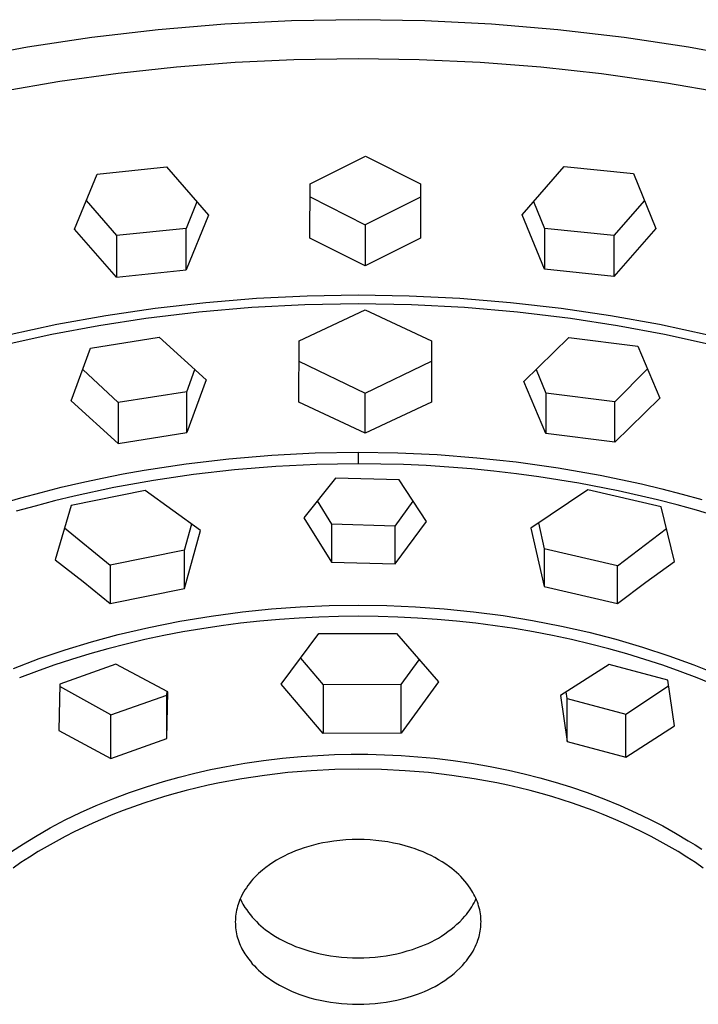
# Model space of a CAD drawing. Units: millimetres. Extents: x -742 to 435, y -1495 to 1517.
# Drawn here: x 309 to 341, y 985 to 1031 of the extents above; entities that cross this region are included whole.
import ezdxf

# ---------------------------------------------------------------- set-up
doc = ezdxf.new("R2010")
doc.units = ezdxf.units.MM
doc.header["$MEASUREMENT"] = 0
doc.layers.add('Default', color=7, linetype='Continuous', true_color=0x000000)

msp = doc.modelspace()

# ---------------------------------------------------------------- linework, layer by layer
at = {"layer": 'Default', "color": 7, "true_color": 0xffffff}
for p, q in [((324.918, 1030.538), (321.847, 1030.487)), ((327.99, 1030.487), (324.918, 1030.538)), ((318.779, 1030.333), (315.718, 1030.078)), ((321.847, 1030.487), (318.779, 1030.333)), ((331.058, 1030.333), (327.99, 1030.487)), ((334.119, 1030.078), (331.058, 1030.333)), ((312.667, 1029.72), (309.707, 1029.273)), ((315.718, 1030.078), (312.667, 1029.72)), ((337.17, 1029.72), (334.119, 1030.078)), ((340.129, 1029.272), (337.17, 1029.72)), ((309.707, 1029.273), (306.764, 1028.728)), ((343.072, 1028.726), (340.129, 1029.272)), ((321.963, 1028.708), (324.921, 1028.757)), ((324.921, 1028.757), (327.728, 1028.714)), ((313.875, 1028.082), (316.564, 1028.373)), ((316.564, 1028.373), (319.261, 1028.582)), ((319.261, 1028.582), (321.963, 1028.708)), ((327.728, 1028.714), (330.532, 1028.584)), ((330.532, 1028.584), (333.331, 1028.367)), ((333.331, 1028.367), (336.121, 1028.063)), ((311.197, 1027.709), (313.875, 1028.082)), ((336.121, 1028.063), (339.116, 1027.638)), ((308.53, 1027.255), (311.197, 1027.709)), ((339.116, 1027.638), (342.095, 1027.11)), ((322.709, 1022.987), (325.256, 1024.258)), ((325.256, 1024.258), (327.794, 1022.981)), ((312.903, 1023.429), (316.099, 1023.761)), ((316.099, 1023.761), (318.031, 1021.549)), ((332.463, 1021.567), (334.396, 1023.783)), ((334.396, 1023.783), (337.591, 1023.459)), ((311.867, 1020.905), (312.903, 1023.429)), ((337.591, 1023.459), (338.628, 1020.938)), ((322.7, 1020.491), (322.709, 1022.987)), ((327.789, 1022.983), (327.787, 1022.379)), ((327.794, 1022.981), (327.787, 1020.484)), ((322.707, 1022.388), (325.239, 1021.102)), ((312.407, 1022.216), (313.8, 1020.604)), ((317.497, 1022.156), (317, 1020.931)), ((327.787, 1022.379), (325.239, 1021.102)), ((327.787, 1022.379), (327.787, 1020.672)), ((332.992, 1022.169), (333.494, 1020.932)), ((338.096, 1022.226), (336.694, 1020.604)), ((318.031, 1021.549), (317, 1019.033)), ((333.494, 1019.053), (332.463, 1021.567)), ((325.239, 1021.102), (325.239, 1019.218)), ((313.8, 1018.699), (311.867, 1020.905)), ((317, 1020.931), (313.8, 1020.604)), ((313.8, 1020.604), (313.8, 1018.699)), ((317, 1019.033), (317, 1020.931)), ((336.694, 1020.604), (333.494, 1020.932)), ((333.494, 1020.932), (333.494, 1019.053)), ((338.628, 1020.938), (336.694, 1018.727)), ((336.694, 1020.604), (336.694, 1018.727)), ((325.239, 1019.218), (322.7, 1020.491)), ((327.787, 1020.484), (325.239, 1019.218)), ((313.8, 1018.699), (317, 1019.033)), ((336.694, 1018.727), (333.494, 1019.053)), ((322.58, 1017.836), (324.921, 1017.874)), ((324.921, 1017.874), (327.263, 1017.836)), ((315.583, 1017.269), (317.909, 1017.534)), ((317.909, 1017.534), (320.242, 1017.723)), ((322.472, 1017.42), (320.026, 1017.296)), ((320.242, 1017.723), (322.58, 1017.836)), ((324.921, 1017.462), (322.472, 1017.42)), ((327.37, 1017.421), (324.921, 1017.462)), ((327.263, 1017.836), (329.602, 1017.722)), ((329.816, 1017.296), (327.37, 1017.421)), ((329.602, 1017.722), (331.936, 1017.533)), ((331.936, 1017.533), (334.263, 1017.268)), ((313.314, 1016.935), (315.583, 1017.269)), ((317.586, 1017.087), (315.154, 1016.795)), ((320.026, 1017.296), (317.586, 1017.087)), ((322.199, 1015.756), (325.247, 1017.183)), ((325.247, 1017.183), (328.297, 1015.764)), ((332.256, 1017.088), (329.816, 1017.296)), ((334.688, 1016.796), (332.256, 1017.088)), ((334.263, 1017.268), (336.532, 1016.935)), ((308.815, 1016.042), (311.057, 1016.527)), ((311.057, 1016.527), (313.314, 1016.935)), ((315.154, 1016.795), (312.981, 1016.461)), ((336.861, 1016.461), (334.688, 1016.796)), ((336.532, 1016.935), (338.79, 1016.526)), ((338.79, 1016.526), (341.032, 1016.041)), ((310.82, 1016.058), (308.673, 1015.584)), ((312.981, 1016.461), (310.82, 1016.058)), ((339.022, 1016.058), (336.861, 1016.461)), ((341.169, 1015.584), (339.022, 1016.058)), ((312.607, 1015.431), (315.761, 1015.929)), ((315.761, 1015.929), (317.919, 1013.976)), ((322.196, 1012.936), (322.199, 1015.756)), ((328.297, 1015.764), (328.299, 1012.943)), ((332.549, 1013.896), (334.618, 1015.914)), ((334.618, 1015.914), (337.797, 1015.521)), ((311.716, 1012.998), (312.607, 1015.431)), ((337.797, 1015.521), (338.806, 1013.122)), ((322.198, 1014.827), (325.247, 1013.363)), ((325.247, 1013.363), (328.299, 1014.828)), ((312.248, 1014.447), (313.875, 1012.922)), ((317.03, 1013.414), (317.397, 1014.446)), ((333.109, 1014.44), (333.555, 1013.349)), ((336.736, 1012.957), (338.238, 1014.47)), ((317.919, 1013.976), (317.03, 1011.539)), ((333.555, 1011.493), (332.549, 1013.896)), ((317.03, 1013.414), (313.875, 1012.922)), ((317.03, 1011.539), (317.03, 1013.414)), ((325.247, 1011.513), (325.247, 1013.363)), ((336.736, 1012.957), (333.555, 1013.349)), ((333.555, 1013.349), (333.555, 1011.493)), ((313.875, 1011.042), (311.716, 1012.998)), ((313.875, 1012.922), (313.875, 1011.042)), ((325.247, 1011.513), (322.196, 1012.936)), ((328.299, 1012.943), (325.247, 1011.513)), ((338.806, 1013.122), (336.736, 1011.1)), ((336.736, 1011.1), (336.736, 1012.957)), ((313.875, 1011.042), (317.03, 1011.539)), ((336.736, 1011.1), (333.555, 1011.493)), ((320.952, 1010.507), (322.935, 1010.607)), ((322.935, 1010.607), (324.921, 1010.64)), ((324.919, 1010.64), (324.919, 1010.104)), ((324.921, 1010.64), (326.742, 1010.612)), ((326.742, 1010.612), (328.561, 1010.528)), ((317.001, 1010.108), (318.973, 1010.341)), ((318.973, 1010.341), (320.952, 1010.507)), ((328.561, 1010.528), (330.377, 1010.388)), ((330.377, 1010.388), (332.188, 1010.193)), ((332.188, 1010.193), (334.132, 1009.919)), ((314.1, 1009.64), (315.064, 1009.813)), ((315.064, 1009.813), (317.001, 1010.108)), ((319.232, 1009.829), (317.344, 1009.614)), ((321.125, 1009.982), (319.232, 1009.829)), ((323.022, 1010.074), (321.125, 1009.982)), ((324.921, 1010.104), (323.022, 1010.074)), ((325.964, 1010.095), (324.921, 1010.104)), ((327.008, 1010.067), (325.964, 1010.095)), ((328.051, 1010.021), (327.008, 1010.067)), ((329.092, 1009.956), (328.051, 1010.021)), ((330.133, 1009.872), (329.092, 1009.956)), ((331.171, 1009.77), (330.133, 1009.872)), ((332.208, 1009.65), (331.171, 1009.77)), ((334.132, 1009.919), (336.066, 1009.578)), ((311.258, 1009.029), (312.197, 1009.248)), ((312.197, 1009.248), (313.139, 1009.451)), ((313.139, 1009.451), (314.1, 1009.64)), ((315.503, 1009.343), (313.672, 1009.012)), ((317.344, 1009.614), (315.503, 1009.343)), ((323.879, 1009.452), (322.426, 1007.613)), ((326.802, 1009.372), (323.879, 1009.452)), ((328.066, 1007.456), (326.802, 1009.372)), ((333.243, 1009.51), (332.208, 1009.65)), ((335.074, 1009.217), (333.243, 1009.51)), ((336.066, 1009.578), (337.013, 1009.386)), ((337.013, 1009.386), (337.957, 1009.177)), ((310.324, 1008.793), (311.258, 1009.029)), ((315.121, 1008.882), (311.705, 1008.186)), ((313.672, 1009.012), (311.853, 1008.62)), ((317.659, 1007.043), (315.121, 1008.882)), ((335.499, 1008.912), (332.875, 1007.147)), ((336.895, 1008.862), (335.074, 1009.217)), ((338.875, 1008.13), (335.499, 1008.912)), ((338.703, 1008.447), (336.895, 1008.862)), ((337.957, 1009.177), (338.897, 1008.952)), ((338.897, 1008.952), (339.833, 1008.709)), ((308.501, 1008.279), (309.395, 1008.539)), ((309.395, 1008.539), (310.324, 1008.793)), ((310.949, 1008.4), (310.049, 1008.164)), ((311.853, 1008.62), (310.949, 1008.4)), ((323.04, 1008.399), (323.691, 1007.323)), ((326.618, 1007.233), (327.455, 1008.393)), ((339.601, 1008.215), (338.703, 1008.447)), ((339.833, 1008.709), (340.733, 1008.458)), ((310.049, 1008.164), (309.177, 1007.92)), ((311.705, 1008.186), (310.979, 1005.682)), ((339.477, 1005.613), (338.875, 1008.13)), ((340.495, 1007.968), (339.601, 1008.215)), ((341.348, 1007.715), (340.495, 1007.968)), ((322.426, 1007.613), (323.691, 1005.587)), ((326.618, 1005.501), (328.066, 1007.456)), ((311.401, 1007.153), (313.514, 1005.437)), ((316.933, 1006.126), (317.258, 1007.341)), ((316.933, 1004.371), (317.659, 1007.043)), ((326.618, 1007.233), (323.691, 1007.323)), ((323.691, 1007.323), (323.691, 1005.587)), ((326.618, 1005.501), (326.618, 1007.233)), ((332.875, 1007.147), (333.477, 1004.468)), ((333.217, 1007.383), (333.477, 1006.199)), ((336.856, 1005.41), (339.118, 1007.126)), ((316.933, 1006.126), (313.514, 1005.437)), ((316.933, 1004.371), (316.933, 1006.126)), ((336.856, 1005.41), (333.477, 1006.199)), ((333.477, 1006.199), (333.477, 1004.468)), ((310.979, 1005.682), (312.256, 1004.691)), ((313.514, 1005.437), (313.514, 1003.675)), ((323.691, 1005.587), (326.618, 1005.501)), ((336.856, 1003.679), (336.856, 1005.41)), ((338.157, 1004.659), (339.477, 1005.613)), ((312.256, 1004.691), (313.514, 1003.675)), ((313.514, 1003.675), (316.933, 1004.371)), ((333.477, 1004.468), (336.856, 1003.679)), ((336.856, 1003.679), (338.157, 1004.659)), ((319.598, 1003.295), (320.925, 1003.43)), ((320.925, 1003.43), (322.255, 1003.526)), ((322.255, 1003.526), (323.587, 1003.584)), ((323.587, 1003.584), (324.921, 1003.603)), ((324.921, 1003.603), (326.24, 1003.585)), ((326.24, 1003.585), (327.558, 1003.529)), ((327.558, 1003.529), (328.874, 1003.435)), ((328.874, 1003.435), (330.236, 1003.298)), ((316.718, 1002.866), (318.155, 1003.104)), ((318.155, 1003.104), (319.598, 1003.295)), ((321.299, 1002.947), (320.401, 1002.867)), ((322.205, 1003.01), (321.299, 1002.947)), ((323.112, 1003.055), (322.205, 1003.01)), ((324.02, 1003.082), (323.112, 1003.055)), ((324.928, 1003.09), (324.02, 1003.082)), ((325.836, 1003.081), (324.928, 1003.09)), ((326.744, 1003.054), (325.836, 1003.081)), ((327.651, 1003.009), (326.744, 1003.054)), ((328.557, 1002.946), (327.651, 1003.009)), ((329.449, 1002.867), (328.557, 1002.946)), ((330.236, 1003.298), (331.592, 1003.12)), ((331.592, 1003.12), (332.943, 1002.9)), ((313.873, 1002.247), (315.291, 1002.581)), ((315.291, 1002.581), (316.718, 1002.866)), ((317.72, 1002.519), (316.844, 1002.369)), ((318.611, 1002.652), (317.72, 1002.519)), ((319.505, 1002.768), (318.611, 1002.652)), ((320.401, 1002.867), (319.505, 1002.768)), ((330.338, 1002.77), (329.449, 1002.867)), ((331.225, 1002.656), (330.338, 1002.77)), ((332.11, 1002.524), (331.225, 1002.656)), ((332.992, 1002.373), (332.11, 1002.524)), ((332.943, 1002.9), (334.286, 1002.639)), ((334.286, 1002.639), (335.536, 1002.356)), ((312.652, 1001.917), (313.873, 1002.247)), ((315.104, 1002.017), (314.24, 1001.814)), ((315.973, 1002.202), (315.104, 1002.017)), ((316.844, 1002.369), (315.973, 1002.202)), ((321.382, 999.967), (323.104, 1002.299)), ((323.104, 1002.299), (326.687, 1002.306)), ((326.687, 1002.306), (328.615, 1000.071)), ((333.87, 1002.205), (332.992, 1002.373)), ((334.745, 1002.019), (333.87, 1002.205)), ((335.616, 1001.813), (334.745, 1002.019)), ((335.536, 1002.356), (336.777, 1002.034)), ((336.777, 1002.034), (338.007, 1001.674)), ((310.244, 1001.142), (311.442, 1001.549)), ((311.442, 1001.549), (312.652, 1001.917)), ((313.4, 1001.597), (312.564, 1001.362)), ((314.24, 1001.814), (313.4, 1001.597)), ((336.456, 1001.597), (335.616, 1001.813)), ((337.292, 1001.362), (336.456, 1001.597)), ((338.007, 1001.674), (339.225, 1001.274)), ((309.06, 1000.695), (310.244, 1001.142)), ((311.734, 1001.109), (310.909, 1000.838)), ((312.564, 1001.362), (311.734, 1001.109)), ((322.269, 1001.166), (323.314, 999.941)), ((326.895, 999.95), (327.73, 1001.095)), ((338.122, 1001.109), (337.292, 1001.362)), ((338.947, 1000.838), (338.122, 1001.109)), ((339.225, 1001.274), (340.378, 1000.854)), ((310.909, 1000.838), (310.115, 1000.557)), ((313.77, 1000.883), (311.188, 999.974)), ((316.166, 999.611), (313.77, 1000.883)), ((336.48, 1000.875), (334.233, 999.451)), ((339.175, 1000.153), (336.48, 1000.875)), ((339.741, 1000.557), (338.947, 1000.838)), ((340.378, 1000.854), (341.516, 1000.396)), ((310.115, 1000.557), (309.327, 1000.259)), ((340.529, 1000.259), (339.741, 1000.557)), ((341.31, 999.942), (340.529, 1000.259)), ((311.188, 999.974), (311.142, 997.841)), ((313.535, 998.553), (311.186, 999.866)), ((323.314, 997.701), (321.382, 999.967)), ((326.895, 999.95), (323.314, 999.941)), ((323.314, 999.941), (323.314, 997.701)), ((328.615, 1000.071), (326.895, 997.711)), ((326.895, 997.711), (326.895, 999.95)), ((337.235, 998.585), (339.212, 999.894)), ((339.481, 998.045), (339.175, 1000.153)), ((313.535, 998.553), (316.119, 999.461)), ((316.119, 999.461), (316.123, 999.634)), ((316.119, 997.463), (316.166, 999.611)), ((316.119, 997.463), (316.119, 999.461)), ((334.233, 999.451), (334.538, 997.327)), ((334.538, 999.304), (334.494, 999.616)), ((334.538, 997.327), (334.538, 999.304)), ((334.538, 999.304), (337.235, 998.585)), ((313.535, 996.551), (313.535, 998.553)), ((337.235, 996.606), (337.235, 998.585)), ((337.235, 996.606), (339.481, 998.045)), ((311.142, 997.841), (313.535, 996.551)), ((326.895, 997.711), (323.314, 997.701)), ((313.535, 996.551), (316.119, 997.463)), ((334.538, 997.327), (337.235, 996.606)), ((321.433, 996.561), (322.298, 996.641)), ((322.298, 996.641), (323.064, 996.693)), ((323.064, 996.693), (323.832, 996.727)), ((323.832, 996.727), (324.599, 996.744)), ((324.599, 996.744), (325.367, 996.742)), ((325.367, 996.742), (326.134, 996.723)), ((326.134, 996.723), (326.9, 996.687)), ((326.9, 996.687), (327.665, 996.632)), ((327.665, 996.632), (328.428, 996.56)), ((318.125, 996.036), (318.855, 996.183)), ((318.855, 996.183), (319.711, 996.332)), ((319.711, 996.332), (320.57, 996.458)), ((320.57, 996.458), (321.433, 996.561)), ((328.428, 996.56), (329.287, 996.458)), ((329.287, 996.458), (330.143, 996.332)), ((330.143, 996.332), (330.995, 996.184)), ((330.995, 996.184), (331.842, 996.012)), ((315.961, 995.491), (316.678, 995.691)), ((316.678, 995.691), (317.399, 995.872)), ((317.399, 995.872), (318.125, 996.036)), ((320.613, 995.773), (319.573, 995.616)), ((321.686, 995.898), (320.613, 995.773)), ((322.762, 995.988), (321.686, 995.898)), ((323.84, 996.041), (322.762, 995.988)), ((324.92, 996.059), (323.84, 996.041)), ((325.999, 996.042), (324.92, 996.059)), ((327.078, 995.988), (325.999, 996.042)), ((328.154, 995.898), (327.078, 995.988)), ((329.226, 995.773), (328.154, 995.898)), ((330.267, 995.616), (329.226, 995.773)), ((331.842, 996.012), (332.562, 995.847)), ((332.562, 995.847), (333.277, 995.664)), ((333.277, 995.664), (333.988, 995.463)), ((314.396, 994.983), (315.175, 995.248)), ((315.175, 995.248), (315.961, 995.491)), ((318.024, 995.316), (317.512, 995.198)), ((318.539, 995.425), (318.024, 995.316)), ((319.573, 995.616), (318.539, 995.425)), ((331.301, 995.425), (330.267, 995.616)), ((331.816, 995.316), (331.301, 995.425)), ((332.328, 995.197), (331.816, 995.316)), ((333.988, 995.463), (334.693, 995.244)), ((334.693, 995.244), (335.463, 994.982)), ((313.626, 994.695), (314.396, 994.983)), ((316.01, 994.795), (315.529, 994.647)), ((316.493, 994.934), (316.01, 994.795)), ((317.001, 995.07), (316.493, 994.934)), ((317.512, 995.198), (317.001, 995.07)), ((332.839, 995.07), (332.328, 995.197)), ((333.347, 994.934), (332.839, 995.07)), ((333.83, 994.795), (333.347, 994.934)), ((334.311, 994.647), (333.83, 994.795)), ((335.463, 994.982), (336.225, 994.697)), ((312.148, 994.063), (312.865, 994.383)), ((312.865, 994.383), (313.626, 994.695)), ((314.576, 994.326), (314.105, 994.152)), ((315.051, 994.491), (314.576, 994.326)), ((315.529, 994.647), (315.051, 994.491)), ((334.789, 994.491), (334.311, 994.647)), ((335.264, 994.326), (334.789, 994.491)), ((335.735, 994.152), (335.264, 994.326)), ((336.225, 994.697), (336.978, 994.388)), ((336.978, 994.388), (337.721, 994.056)), ((311.442, 993.72), (312.148, 994.063)), ((313.636, 993.969), (313.171, 993.778)), ((314.105, 994.152), (313.636, 993.969)), ((336.204, 993.969), (335.735, 994.152)), ((336.669, 993.777), (336.204, 993.969)), ((337.721, 994.056), (338.334, 993.76)), ((310.747, 993.354), (311.442, 993.72)), ((312.71, 993.577), (312.281, 993.379)), ((313.171, 993.778), (312.71, 993.577)), ((337.13, 993.576), (336.669, 993.777)), ((337.56, 993.379), (337.13, 993.576)), ((338.334, 993.76), (338.938, 993.447)), ((338.938, 993.447), (339.532, 993.117)), ((309.51, 992.624), (310.065, 992.965)), ((310.065, 992.965), (310.404, 993.163)), ((310.404, 993.163), (310.747, 993.354)), ((311.433, 992.959), (311.016, 992.737)), ((311.855, 993.174), (311.433, 992.959)), ((312.281, 993.379), (311.855, 993.174)), ((337.986, 993.173), (337.56, 993.379)), ((338.407, 992.959), (337.986, 993.173)), ((338.825, 992.736), (338.407, 992.959)), ((339.532, 993.117), (340.116, 992.768)), ((308.966, 992.266), (309.51, 992.624)), ((310.603, 992.505), (310.196, 992.265)), ((311.016, 992.737), (310.603, 992.505)), ((322.652, 992.504), (322.439, 992.438)), ((322.867, 992.564), (322.652, 992.504)), ((323.083, 992.617), (322.867, 992.564)), ((323.301, 992.664), (323.083, 992.617)), ((323.52, 992.705), (323.301, 992.664)), ((323.798, 992.747), (323.52, 992.705)), ((324.078, 992.78), (323.798, 992.747)), ((324.358, 992.804), (324.078, 992.78)), ((324.639, 992.818), (324.358, 992.804)), ((324.92, 992.823), (324.639, 992.818)), ((325.194, 992.819), (324.92, 992.823)), ((325.468, 992.805), (325.194, 992.819)), ((325.742, 992.783), (325.468, 992.805)), ((326.014, 992.751), (325.742, 992.783)), ((326.286, 992.71), (326.014, 992.751)), ((326.555, 992.659), (326.286, 992.71)), ((326.823, 992.6), (326.555, 992.659)), ((327.089, 992.531), (326.823, 992.6)), ((327.352, 992.453), (327.089, 992.531)), ((339.237, 992.505), (338.825, 992.736)), ((339.644, 992.265), (339.237, 992.505)), ((340.116, 992.768), (340.428, 992.572)), ((340.428, 992.572), (340.736, 992.37)), ((310.196, 992.265), (309.794, 992.016)), ((321.508, 992.057), (321.335, 991.964)), ((321.684, 992.143), (321.508, 992.057)), ((321.863, 992.224), (321.684, 992.143)), ((322.044, 992.298), (321.863, 992.224)), ((322.228, 992.366), (322.044, 992.298)), ((322.439, 992.438), (322.228, 992.366)), ((327.541, 992.391), (327.352, 992.453)), ((327.729, 992.323), (327.541, 992.391)), ((327.913, 992.249), (327.729, 992.323)), ((328.095, 992.169), (327.913, 992.249)), ((328.275, 992.083), (328.095, 992.169)), ((328.452, 991.991), (328.275, 992.083)), ((340.046, 992.015), (339.644, 992.265)), ((309.398, 991.757), (309.036, 991.509)), ((309.794, 992.016), (309.398, 991.757)), ((320.837, 991.652), (320.679, 991.537)), ((321, 991.762), (320.837, 991.652)), ((321.166, 991.866), (321, 991.762)), ((321.335, 991.964), (321.166, 991.866)), ((328.625, 991.893), (328.452, 991.991)), ((328.795, 991.789), (328.625, 991.893)), ((328.962, 991.68), (328.795, 991.789)), ((329.125, 991.566), (328.962, 991.68)), ((340.442, 991.757), (340.046, 992.015)), ((340.805, 991.509), (340.442, 991.757)), ((320.248, 991.171), (320.162, 991.083)), ((320.338, 991.256), (320.248, 991.171)), ((320.43, 991.337), (320.338, 991.256)), ((320.524, 991.416), (320.43, 991.337)), ((320.679, 991.537), (320.524, 991.416)), ((329.235, 991.483), (329.125, 991.566)), ((329.343, 991.396), (329.235, 991.483)), ((329.448, 991.305), (329.343, 991.396)), ((329.549, 991.211), (329.448, 991.305)), ((329.647, 991.113), (329.549, 991.211)), ((319.848, 990.705), (319.778, 990.604)), ((319.922, 990.803), (319.848, 990.705)), ((319.999, 990.899), (319.922, 990.803)), ((320.079, 990.992), (319.999, 990.899)), ((320.162, 991.083), (320.079, 990.992)), ((329.741, 991.012), (329.647, 991.113)), ((329.832, 990.908), (329.741, 991.012)), ((329.92, 990.801), (329.832, 990.908)), ((330.003, 990.69), (329.92, 990.801)), ((330.083, 990.577), (330.003, 990.69)), ((319.587, 990.288), (319.531, 990.178)), ((319.647, 990.395), (319.587, 990.288)), ((319.711, 990.5), (319.647, 990.395)), ((319.778, 990.604), (319.711, 990.5)), ((330.158, 990.461), (330.083, 990.577)), ((330.207, 990.38), (330.158, 990.461)), ((330.253, 990.297), (330.207, 990.38)), ((330.296, 990.213), (330.253, 990.297)), ((319.395, 989.838), (319.368, 989.75)), ((319.424, 989.925), (319.395, 989.838)), ((319.457, 990.011), (319.424, 989.925)), ((319.492, 990.095), (319.457, 990.011)), ((319.531, 990.178), (319.492, 990.095)), ((319.496, 990.101), (319.534, 990.017)), ((319.534, 990.017), (319.574, 989.935)), ((319.574, 989.935), (319.618, 989.853)), ((319.618, 989.853), (319.663, 989.774)), ((319.663, 989.774), (319.711, 989.695)), ((330.15, 989.724), (330.203, 989.816)), ((330.203, 989.816), (330.254, 989.909)), ((330.254, 989.909), (330.302, 990.003)), ((330.337, 990.127), (330.296, 990.213)), ((330.302, 990.003), (330.347, 990.1)), ((330.374, 990.04), (330.337, 990.127)), ((330.408, 989.951), (330.374, 990.04)), ((330.44, 989.862), (330.408, 989.951)), ((330.468, 989.771), (330.44, 989.862)), ((330.493, 989.68), (330.468, 989.771)), ((319.293, 989.392), (319.282, 989.301)), ((319.307, 989.483), (319.293, 989.392)), ((319.324, 989.573), (319.307, 989.483)), ((319.345, 989.662), (319.324, 989.573)), ((319.368, 989.75), (319.345, 989.662)), ((319.711, 989.695), (319.79, 989.579)), ((319.79, 989.579), (319.872, 989.465)), ((319.872, 989.465), (319.959, 989.355)), ((319.959, 989.355), (320.049, 989.247)), ((329.838, 989.295), (329.906, 989.377)), ((329.906, 989.377), (329.971, 989.461)), ((329.971, 989.461), (330.033, 989.547)), ((330.033, 989.547), (330.093, 989.635)), ((330.093, 989.635), (330.15, 989.724)), ((330.515, 989.588), (330.493, 989.68)), ((330.533, 989.495), (330.515, 989.588)), ((330.549, 989.401), (330.533, 989.495)), ((330.561, 989.307), (330.549, 989.401)), ((319.269, 989.119), (319.267, 989.027)), ((319.267, 989.027), (319.269, 988.935)), ((319.274, 989.21), (319.269, 989.119)), ((319.269, 988.935), (319.274, 988.844)), ((319.282, 989.301), (319.274, 989.21)), ((320.049, 989.247), (320.143, 989.143)), ((320.143, 989.143), (320.24, 989.042)), ((320.24, 989.042), (320.341, 988.944)), ((320.341, 988.944), (320.445, 988.85)), ((329.333, 988.802), (329.465, 988.919)), ((329.465, 988.919), (329.594, 989.04)), ((329.594, 989.04), (329.718, 989.166)), ((329.718, 989.166), (329.838, 989.295)), ((330.569, 989.22), (330.561, 989.307)), ((330.565, 988.784), (330.571, 988.871)), ((330.574, 989.133), (330.569, 989.22)), ((330.571, 988.871), (330.575, 988.958)), ((330.576, 989.046), (330.574, 989.133)), ((330.575, 988.958), (330.576, 989.046)), ((319.274, 988.844), (319.281, 988.753)), ((319.281, 988.753), (319.292, 988.662)), ((319.292, 988.662), (319.307, 988.571)), ((319.307, 988.571), (319.324, 988.481)), ((319.324, 988.481), (319.344, 988.392)), ((320.445, 988.85), (320.552, 988.76)), ((320.552, 988.76), (320.663, 988.673)), ((320.663, 988.673), (320.776, 988.59)), ((320.776, 988.59), (320.946, 988.474)), ((320.946, 988.474), (321.12, 988.364)), ((328.764, 988.382), (328.912, 988.48)), ((328.912, 988.48), (329.056, 988.582)), ((329.056, 988.582), (329.196, 988.69)), ((329.196, 988.69), (329.333, 988.802)), ((330.487, 988.354), (330.508, 988.439)), ((330.508, 988.439), (330.527, 988.524)), ((330.527, 988.524), (330.542, 988.61)), ((330.542, 988.61), (330.555, 988.697)), ((330.555, 988.697), (330.565, 988.784)), ((319.344, 988.392), (319.368, 988.303)), ((319.368, 988.303), (319.394, 988.216)), ((319.394, 988.216), (319.424, 988.129)), ((319.424, 988.129), (319.456, 988.043)), ((319.456, 988.043), (319.492, 987.959)), ((319.492, 987.959), (319.53, 987.875)), ((321.12, 988.364), (321.298, 988.259)), ((321.298, 988.259), (321.479, 988.161)), ((321.479, 988.161), (321.663, 988.069)), ((321.663, 988.069), (321.851, 987.984)), ((321.851, 987.984), (322.041, 987.905)), ((327.818, 987.908), (327.982, 987.973)), ((327.982, 987.973), (328.144, 988.044)), ((328.144, 988.044), (328.303, 988.121)), ((328.303, 988.121), (328.46, 988.203)), ((328.46, 988.203), (328.614, 988.29)), ((328.614, 988.29), (328.764, 988.382)), ((330.311, 987.886), (330.356, 987.985)), ((330.356, 987.985), (330.397, 988.085)), ((330.397, 988.085), (330.435, 988.187)), ((330.435, 988.187), (330.462, 988.27)), ((330.462, 988.27), (330.487, 988.354)), ((319.53, 987.875), (319.571, 987.794)), ((319.571, 987.794), (319.615, 987.713)), ((319.615, 987.713), (319.662, 987.634)), ((319.662, 987.634), (319.711, 987.557)), ((319.711, 987.557), (319.79, 987.441)), ((322.041, 987.905), (322.234, 987.833)), ((322.234, 987.833), (322.465, 987.754)), ((322.465, 987.754), (322.698, 987.683)), ((322.698, 987.683), (322.933, 987.619)), ((322.933, 987.619), (323.17, 987.563)), ((323.17, 987.563), (323.409, 987.515)), ((323.409, 987.515), (323.649, 987.474)), ((326.213, 987.477), (326.457, 987.519)), ((326.457, 987.519), (326.7, 987.569)), ((326.7, 987.569), (326.941, 987.627)), ((326.941, 987.627), (327.18, 987.693)), ((327.18, 987.693), (327.417, 987.767)), ((327.417, 987.767), (327.651, 987.848)), ((327.651, 987.848), (327.818, 987.908)), ((330.038, 987.416), (330.099, 987.506)), ((330.099, 987.506), (330.157, 987.598)), ((330.157, 987.598), (330.211, 987.692)), ((330.211, 987.692), (330.263, 987.788)), ((330.263, 987.788), (330.311, 987.886)), ((319.79, 987.441), (319.872, 987.327)), ((319.872, 987.327), (319.959, 987.217)), ((319.959, 987.217), (320.049, 987.109)), ((320.049, 987.109), (320.143, 987.005)), ((323.649, 987.474), (323.902, 987.439)), ((323.902, 987.439), (324.156, 987.412)), ((324.156, 987.412), (324.411, 987.392)), ((324.411, 987.392), (324.666, 987.381)), ((324.666, 987.381), (324.921, 987.377)), ((324.921, 987.377), (325.181, 987.381)), ((325.181, 987.381), (325.44, 987.393)), ((325.44, 987.393), (325.698, 987.413)), ((325.698, 987.413), (325.956, 987.441)), ((325.956, 987.441), (326.213, 987.477)), ((329.718, 987.028), (329.838, 987.158)), ((329.838, 987.158), (329.908, 987.241)), ((329.908, 987.241), (329.974, 987.327)), ((329.974, 987.327), (330.038, 987.416)), ((320.143, 987.005), (320.24, 986.904)), ((320.24, 986.904), (320.341, 986.806)), ((320.341, 986.806), (320.445, 986.712)), ((320.445, 986.712), (320.552, 986.622)), ((320.552, 986.622), (320.663, 986.535)), ((329.196, 986.552), (329.333, 986.664)), ((329.333, 986.664), (329.465, 986.781)), ((329.465, 986.781), (329.594, 986.902)), ((329.594, 986.902), (329.718, 987.028)), ((320.663, 986.535), (320.776, 986.452)), ((320.776, 986.452), (320.946, 986.336)), ((320.946, 986.336), (321.12, 986.226)), ((321.12, 986.226), (321.298, 986.122)), ((328.46, 986.065), (328.614, 986.152)), ((328.614, 986.152), (328.764, 986.245)), ((328.764, 986.245), (328.912, 986.342)), ((328.912, 986.342), (329.056, 986.445)), ((329.056, 986.445), (329.196, 986.552)), ((321.298, 986.122), (321.479, 986.024)), ((321.479, 986.024), (321.663, 985.932)), ((321.663, 985.932), (321.851, 985.846)), ((321.851, 985.846), (322.041, 985.767)), ((322.041, 985.767), (322.234, 985.695)), ((322.234, 985.695), (322.465, 985.616)), ((327.417, 985.629), (327.651, 985.711)), ((327.651, 985.711), (327.818, 985.77)), ((327.818, 985.77), (327.982, 985.836)), ((327.982, 985.836), (328.144, 985.907)), ((328.144, 985.907), (328.303, 985.983)), ((328.303, 985.983), (328.46, 986.065)), ((322.465, 985.616), (322.698, 985.545)), ((322.698, 985.545), (322.933, 985.481)), ((322.933, 985.481), (323.17, 985.425)), ((323.17, 985.425), (323.409, 985.377)), ((323.409, 985.377), (323.649, 985.336)), ((323.649, 985.336), (323.902, 985.301)), ((323.902, 985.301), (324.156, 985.274)), ((324.156, 985.274), (324.411, 985.255)), ((324.411, 985.255), (324.666, 985.243)), ((324.666, 985.243), (324.921, 985.24)), ((324.921, 985.24), (325.181, 985.243)), ((325.181, 985.243), (325.44, 985.255)), ((325.44, 985.255), (325.698, 985.275)), ((325.698, 985.275), (325.956, 985.303)), ((325.956, 985.303), (326.213, 985.34)), ((326.213, 985.34), (326.457, 985.382)), ((326.457, 985.382), (326.7, 985.431)), ((326.7, 985.431), (326.941, 985.489)), ((326.941, 985.489), (327.18, 985.555)), ((327.18, 985.555), (327.417, 985.629))]:
    msp.add_line(p, q, dxfattribs=at)

doc.saveas('drawing.dxf')
